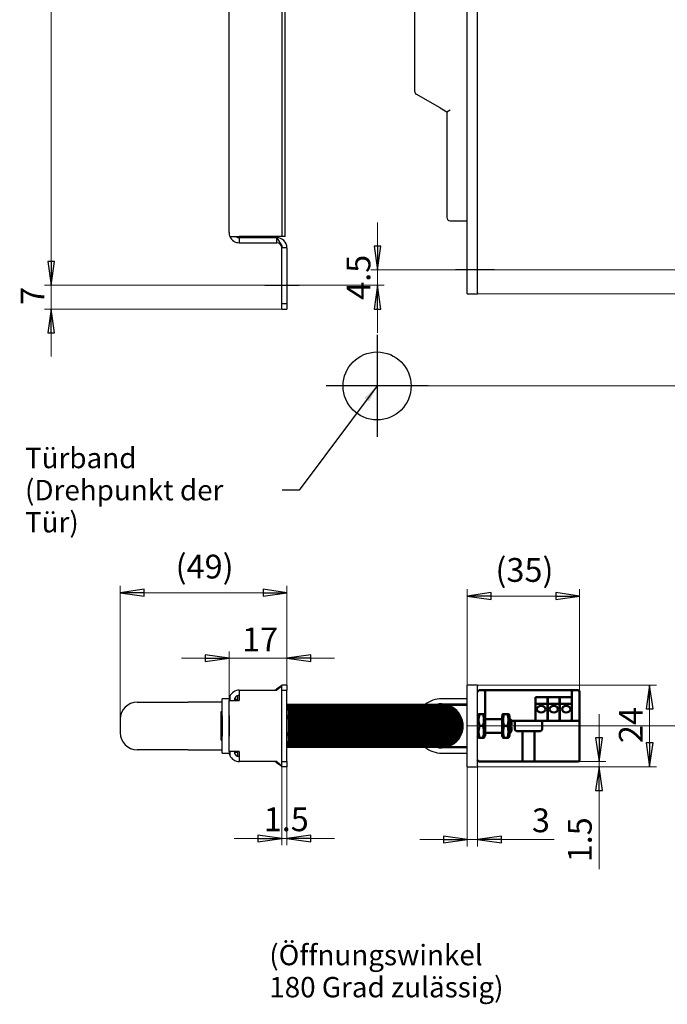
# Model space of a CAD drawing. Units: millimetres. Extents: x 28 to 349, y 74 to 812.
# Drawn here: x 28 to 218, y 74 to 364 of the extents above; entities that cross this region are included whole.
import ezdxf

# ---------------------------------------------------------------- set-up
doc = ezdxf.new("R2010")
doc.units = ezdxf.units.MM
doc.header["$LTSCALE"] = 2
for name, color, linetype, lineweight in [('Bemaßungen(MSL)', 179, 'Continuous', 25), ('Mittellinie(MSL)', 1, 'Continuous', 25), ('Mittelpunktmarkierung(MSL)', 1, 'Continuous', 25), ('Sichtbare Kanten(MSL)', 7, 'Continuous', 50), ('Skizziergeometrie(MSL)', 179, 'Continuous', 25), ('Symbole(MSL)', 179, 'Continuous', 25)]:
    doc.layers.add(name, color=color, linetype=linetype, lineweight=lineweight)
doc.styles.add('NORM-MSL', font='arial.ttf')
doc.styles.add('NORMAL-MSL', font='arial.ttf')
doc.dimstyles.new('NORMAL-MSL', dxfattribs={"dimscale": 2, "dimtxt": 3.5, "dimasz": 3.5, "dimexe": 1, "dimexo": 0, "dimgap": 1, "dimtad": 1, "dimrnd": 1e-08, "dimdsep": 46, "dimtxsty": 'NORMAL-MSL', "dimblk": 'Filled-1', "dimcen": 0.09, "dimdle": 7, "dimclrd": 5, "dimclre": 5, "dimclrt": 7, "dimadec": 1, "dimazin": 2, "dimtfac": 0.5, "dimtmove": 0, "dimatfit": 3, "dimfxl": 1, "dimtolj": 1, "dimlwd": 0, "dimlwe": 0, "dimarcsym": 0})
doc.dimstyles.new('NORMAL-MSL$7', dxfattribs={"dimscale": 2, "dimtxt": 3.5, "dimasz": 2.5, "dimexe": 1, "dimexo": 0, "dimgap": 1, "dimtad": 1, "dimrnd": 1e-08, "dimdsep": 46, "dimtxsty": 'NORMAL-MSL', "dimblk": 'Filled-1', "dimcen": 0.09, "dimdle": 7, "dimclrd": 179, "dimclre": 5, "dimclrt": 7, "dimadec": 1, "dimazin": 2, "dimtfac": 0.5, "dimtmove": 0, "dimatfit": 3, "dimfxl": 1, "dimtolj": 1, "dimlwd": 25, "dimlwe": 0, "dimarcsym": 0})

# ---------------------------------------------------------------- blocks, each defined once
blk = doc.blocks.new('Filled-1')
at = {"color": 0}
for p, q in [((0, 0), (-1, 0.143)), ((-1, 0.143), (-1, -0.143)), ((-1, 0), (0, 0)), ((-1, -0.143), (0, 0))]:
    blk.add_line(p, q, dxfattribs=at)
at = {"color": 0, "flags": 128}
blk.add_lwpolyline([(-1, -0.143), (0, 0), (-1, 0.143), (-1, -0.143)], dxfattribs=at)
at = {"color": 0}
blk.add_solid([(-1, -0.143), (0, 0), (-1, 0.143), (-1, -0.143)], dxfattribs=at)
blk = doc.blocks.new('*D7')
at = {"layer": 'Bemaßungen(MSL)', "color": 5, "linetype": 'Continuous', "lineweight": 0}
for p, q in [((162.48, 603.24), (263.88, 603.24)), ((261.88, 596.24), (261.88, 290.24)), ((162.48, 283.24), (263.88, 283.24))]:
    blk.add_line(p, q, dxfattribs=at)
at = {"layer": 'Defpoints', "color": 0, "linetype": 'Continuous'}
for p in [(162.48, 603.24), (162.48, 283.24), (261.88, 283.24)]:
    blk.add_point(p, dxfattribs=at)
at = {"layer": 'Bemaßungen(MSL)', "color": 5, "linetype": 'Continuous', "lineweight": 0, "xscale": 7, "yscale": 7, "zscale": 7}
for p, rotation in [((261.88, 603.24), 90), ((261.88, 283.24), 270)]:
    blk.add_blockref('Filled-1', p, dxfattribs=dict(at, rotation=rotation))
at = {"layer": 'Bemaßungen(MSL)', "color": 7, "linetype": 'Continuous', "lineweight": 5, "insert": (252.72, 435.52), "char_height": 7, "attachment_point": 1, "rotation": 90, "style": 'NORMAL-MSL'}
blk.add_mtext('\\A1;320', dxfattribs=at)
blk = doc.blocks.new('*D9')
at = {"layer": 'Bemaßungen(MSL)', "color": 5, "linetype": 'Continuous', "lineweight": 0}
for p, q in [((159.48, 167.81), (159.48, 196.31)), ((166.48, 194.31), (185.48, 194.31)), ((192.48, 166.11), (192.48, 196.31))]:
    blk.add_line(p, q, dxfattribs=at)
at = {"layer": 'Defpoints', "color": 0, "linetype": 'Continuous'}
for p in [(192.48, 194.31), (159.48, 167.81), (192.48, 166.11)]:
    blk.add_point(p, dxfattribs=at)
at = {"layer": 'Bemaßungen(MSL)', "color": 5, "linetype": 'Continuous', "lineweight": 0, "xscale": 7, "yscale": 7, "zscale": 7, "rotation": 180}
blk.add_blockref('Filled-1', (159.48, 194.31), dxfattribs=at)
at = {"layer": 'Bemaßungen(MSL)', "color": 5, "linetype": 'Continuous', "lineweight": 0, "xscale": 7, "yscale": 7, "zscale": 7}
blk.add_blockref('Filled-1', (192.48, 194.31), dxfattribs=at)
at = {"layer": 'Bemaßungen(MSL)', "color": 7, "linetype": 'Continuous', "lineweight": 5, "insert": (167.75, 205.49), "char_height": 7, "attachment_point": 1, "style": 'NORMAL-MSL'}
blk.add_mtext('\\A1;(35)', dxfattribs=at)
blk = doc.blocks.new('*D10')
at = {"layer": 'Bemaßungen(MSL)', "color": 5, "linetype": 'Continuous', "lineweight": 0}
for p, q in [((159.48, 144.41), (159.48, 120.68)), ((162.48, 144.41), (162.48, 120.68)), ((152.48, 122.68), (145.48, 122.68)), ((159.48, 122.68), (162.48, 122.68)), ((169.48, 122.68), (185.06, 122.68))]:
    blk.add_line(p, q, dxfattribs=at)
at = {"layer": 'Defpoints', "color": 0, "linetype": 'Continuous'}
for p in [(159.48, 144.41), (162.48, 144.41), (162.48, 122.68)]:
    blk.add_point(p, dxfattribs=at)
at = {"layer": 'Bemaßungen(MSL)', "color": 5, "linetype": 'Continuous', "lineweight": 0, "xscale": 7, "yscale": 7, "zscale": 7}
blk.add_blockref('Filled-1', (159.48, 122.68), dxfattribs=at)
at = {"layer": 'Bemaßungen(MSL)', "color": 5, "linetype": 'Continuous', "lineweight": 0, "xscale": 7, "yscale": 7, "zscale": 7, "rotation": 180}
blk.add_blockref('Filled-1', (162.48, 122.68), dxfattribs=at)
at = {"layer": 'Bemaßungen(MSL)', "color": 7, "linetype": 'Continuous', "lineweight": 5, "insert": (178.48, 131.83), "char_height": 7, "attachment_point": 1, "style": 'NORMAL-MSL'}
blk.add_mtext('\\A1;3', dxfattribs=at)
blk = doc.blocks.new('*D11')
at = {"layer": 'Bemaßungen(MSL)', "color": 5, "linetype": 'Continuous', "lineweight": 0}
for p, q in [((162.48, 168.11), (215.08, 168.11)), ((213.08, 161.11), (213.08, 151.11)), ((162.48, 144.11), (215.08, 144.11))]:
    blk.add_line(p, q, dxfattribs=at)
at = {"layer": 'Defpoints', "color": 0, "linetype": 'Continuous'}
for p in [(162.48, 168.11), (162.48, 144.11), (213.08, 144.11)]:
    blk.add_point(p, dxfattribs=at)
at = {"layer": 'Bemaßungen(MSL)', "color": 5, "linetype": 'Continuous', "lineweight": 0, "xscale": 7, "yscale": 7, "zscale": 7}
for p, rotation in [((213.08, 168.11), 90), ((213.08, 144.11), 270)]:
    blk.add_blockref('Filled-1', p, dxfattribs=dict(at, rotation=rotation))
at = {"layer": 'Bemaßungen(MSL)', "color": 7, "linetype": 'Continuous', "lineweight": 5, "insert": (204.05, 151.05), "char_height": 7, "attachment_point": 1, "rotation": 90, "style": 'NORMAL-MSL'}
blk.add_mtext('\\A1;24', dxfattribs=at)
blk = doc.blocks.new('*D15')
at = {"layer": 'Bemaßungen(MSL)', "color": 5, "linetype": 'Continuous', "lineweight": 0}
for p, q in [((37.12, 292.74), (37.12, 299.74)), ((99.92, 285.74), (35.12, 285.74)), ((37.12, 278.74), (37.12, 285.74)), ((104.92, 278.74), (35.12, 278.74)), ((37.12, 271.74), (37.12, 264.74))]:
    blk.add_line(p, q, dxfattribs=at)
at = {"layer": 'Defpoints', "color": 0, "linetype": 'Continuous'}
for p in [(37.12, 285.74), (99.92, 285.74), (104.92, 278.74)]:
    blk.add_point(p, dxfattribs=at)
at = {"layer": 'Bemaßungen(MSL)', "color": 5, "linetype": 'Continuous', "lineweight": 0, "xscale": 7, "yscale": 7, "zscale": 7}
for p, rotation in [((37.12, 285.74), 270), ((37.12, 278.74), 90)]:
    blk.add_blockref('Filled-1', p, dxfattribs=dict(at, rotation=rotation))
at = {"layer": 'Bemaßungen(MSL)', "color": 7, "linetype": 'Continuous', "lineweight": 5, "insert": (28.12, 279.97), "char_height": 7, "attachment_point": 1, "rotation": 90, "style": 'NORMAL-MSL'}
blk.add_mtext('\\A1;7', dxfattribs=at)
blk = doc.blocks.new('*D16')
at = {"layer": 'Bemaßungen(MSL)', "color": 5, "linetype": 'Continuous', "lineweight": 0}
for p, q in [((99.92, 790.74), (35.12, 790.74)), ((37.12, 292.74), (37.12, 783.74)), ((99.92, 285.74), (35.12, 285.74))]:
    blk.add_line(p, q, dxfattribs=at)
at = {"layer": 'Defpoints', "color": 0, "linetype": 'Continuous'}
for p in [(37.12, 790.74), (99.92, 790.74), (99.92, 285.74)]:
    blk.add_point(p, dxfattribs=at)
at = {"layer": 'Bemaßungen(MSL)', "color": 5, "linetype": 'Continuous', "lineweight": 0, "xscale": 7, "yscale": 7, "zscale": 7}
for p, rotation in [((37.12, 790.74), 90), ((37.12, 285.74), 270)]:
    blk.add_blockref('Filled-1', p, dxfattribs=dict(at, rotation=rotation))
at = {"layer": 'Bemaßungen(MSL)', "color": 7, "linetype": 'Continuous', "lineweight": 5, "insert": (27.97, 530.48), "char_height": 7, "attachment_point": 1, "rotation": 90, "style": 'NORMAL-MSL'}
blk.add_mtext('\\A1;505', dxfattribs=at)
blk = doc.blocks.new('*D17')
at = {"layer": 'Bemaßungen(MSL)', "color": 5, "linetype": 'Continuous', "lineweight": 0}
for p, q in [((57.42, 158.11), (57.42, 197.3)), ((106.42, 166.61), (106.42, 197.3)), ((99.42, 195.3), (64.42, 195.3))]:
    blk.add_line(p, q, dxfattribs=at)
at = {"layer": 'Defpoints', "color": 0, "linetype": 'Continuous'}
for p in [(57.42, 195.3), (106.42, 166.61), (57.42, 158.11)]:
    blk.add_point(p, dxfattribs=at)
at = {"layer": 'Bemaßungen(MSL)', "color": 5, "linetype": 'Continuous', "lineweight": 0, "xscale": 7, "yscale": 7, "zscale": 7, "rotation": 180}
blk.add_blockref('Filled-1', (57.42, 195.3), dxfattribs=at)
at = {"layer": 'Bemaßungen(MSL)', "color": 5, "linetype": 'Continuous', "lineweight": 0, "xscale": 7, "yscale": 7, "zscale": 7}
blk.add_blockref('Filled-1', (106.42, 195.3), dxfattribs=at)
at = {"layer": 'Bemaßungen(MSL)', "color": 7, "linetype": 'Continuous', "lineweight": 5, "insert": (73.69, 206.48), "char_height": 7, "attachment_point": 1, "style": 'NORMAL-MSL'}
blk.add_mtext('\\A1;(49)', dxfattribs=at)
blk = doc.blocks.new('*D18')
at = {"layer": 'Bemaßungen(MSL)', "color": 5, "linetype": 'Continuous', "lineweight": 0}
for p, q in [((89.42, 163.61), (89.42, 178.01)), ((106.42, 166.61), (106.42, 178.01)), ((82.42, 176.01), (75.42, 176.01)), ((89.42, 176.01), (106.42, 176.01)), ((113.42, 176.01), (120.42, 176.01))]:
    blk.add_line(p, q, dxfattribs=at)
at = {"layer": 'Defpoints', "color": 0, "linetype": 'Continuous'}
for p in [(106.42, 176.01), (106.42, 166.61), (89.42, 163.61)]:
    blk.add_point(p, dxfattribs=at)
at = {"layer": 'Bemaßungen(MSL)', "color": 5, "linetype": 'Continuous', "lineweight": 0, "xscale": 7, "yscale": 7, "zscale": 7}
blk.add_blockref('Filled-1', (89.42, 176.01), dxfattribs=at)
at = {"layer": 'Bemaßungen(MSL)', "color": 5, "linetype": 'Continuous', "lineweight": 0, "xscale": 7, "yscale": 7, "zscale": 7, "rotation": 180}
blk.add_blockref('Filled-1', (106.42, 176.01), dxfattribs=at)
at = {"layer": 'Bemaßungen(MSL)', "color": 7, "linetype": 'Continuous', "lineweight": 5, "insert": (93.23, 185.04), "char_height": 7, "attachment_point": 1, "style": 'NORMAL-MSL'}
blk.add_mtext('\\A1;17', dxfattribs=at)
blk = doc.blocks.new('*D19')
at = {"layer": 'Bemaßungen(MSL)', "color": 5, "linetype": 'Continuous', "lineweight": 0}
for p, q in [((104.92, 145.61), (104.92, 120.99)), ((106.42, 145.61), (106.42, 120.99)), ((97.92, 122.99), (90.92, 122.99)), ((104.92, 122.99), (106.42, 122.99)), ((113.42, 122.99), (120.42, 122.99))]:
    blk.add_line(p, q, dxfattribs=at)
at = {"layer": 'Defpoints', "color": 0, "linetype": 'Continuous'}
for p in [(104.92, 145.61), (106.42, 145.61), (106.42, 122.99)]:
    blk.add_point(p, dxfattribs=at)
at = {"layer": 'Bemaßungen(MSL)', "color": 5, "linetype": 'Continuous', "lineweight": 0, "xscale": 7, "yscale": 7, "zscale": 7}
blk.add_blockref('Filled-1', (104.92, 122.99), dxfattribs=at)
at = {"layer": 'Bemaßungen(MSL)', "color": 5, "linetype": 'Continuous', "lineweight": 0, "xscale": 7, "yscale": 7, "zscale": 7, "rotation": 180}
blk.add_blockref('Filled-1', (106.42, 122.99), dxfattribs=at)
at = {"layer": 'Bemaßungen(MSL)', "color": 7, "linetype": 'Continuous', "lineweight": 5, "insert": (99.6, 132.14), "char_height": 7, "attachment_point": 1, "style": 'NORMAL-MSL'}
blk.add_mtext('\\A1;1.5', dxfattribs=at)
blk = doc.blocks.new('*D20')
at = {"layer": 'Bemaßungen(MSL)', "color": 5, "linetype": 'Continuous', "lineweight": 0}
for p, q in [((132.95, 256.11), (248.68, 256.11)), ((246.68, 163.11), (246.68, 249.11)), ((159.48, 156.11), (248.68, 156.11))]:
    blk.add_line(p, q, dxfattribs=at)
at = {"layer": 'Defpoints', "color": 0, "linetype": 'Continuous'}
for p in [(132.95, 256.11), (246.68, 256.11), (159.48, 156.11)]:
    blk.add_point(p, dxfattribs=at)
at = {"layer": 'Bemaßungen(MSL)', "color": 5, "linetype": 'Continuous', "lineweight": 0, "xscale": 7, "yscale": 7, "zscale": 7}
for p, rotation in [((246.68, 256.11), 90), ((246.68, 156.11), 270)]:
    blk.add_blockref('Filled-1', p, dxfattribs=dict(at, rotation=rotation))
at = {"layer": 'Bemaßungen(MSL)', "color": 7, "linetype": 'Continuous', "lineweight": 5, "insert": (225.33, 206.11), "char_height": 7, "attachment_point": 2, "rotation": 90, "style": 'NORMAL-MSL'}
blk.add_mtext('\\A1;max. 100\\fArial|b0|i0;\\H5.9857;mm\\PAbstand zum Drehpunkt', dxfattribs=at)
blk = doc.blocks.new('*D22')
at = {"layer": 'Bemaßungen(MSL)', "color": 5, "linetype": 'Continuous', "lineweight": 0}
for p, q in [((133.07, 297.24), (133.07, 304.24)), ((155.98, 290.24), (131.07, 290.24)), ((133.07, 285.74), (133.07, 290.24)), ((110.07, 285.74), (135.07, 285.74)), ((133.07, 278.74), (133.07, 271.74))]:
    blk.add_line(p, q, dxfattribs=at)
at = {"layer": 'Defpoints', "color": 0, "linetype": 'Continuous'}
for p in [(133.07, 290.24), (155.98, 290.24), (110.07, 285.74)]:
    blk.add_point(p, dxfattribs=at)
at = {"layer": 'Bemaßungen(MSL)', "color": 5, "linetype": 'Continuous', "lineweight": 0, "xscale": 7, "yscale": 7, "zscale": 7}
for p, rotation in [((133.07, 290.24), 270), ((133.07, 285.74), 90)]:
    blk.add_blockref('Filled-1', p, dxfattribs=dict(at, rotation=rotation))
at = {"layer": 'Bemaßungen(MSL)', "color": 7, "linetype": 'Continuous', "lineweight": 5, "insert": (123.96, 281.45), "char_height": 7, "attachment_point": 1, "rotation": 90, "style": 'NORMAL-MSL'}
blk.add_mtext('\\A1;4.5', dxfattribs=at)
blk = doc.blocks.new('*D26')
at = {"layer": 'Bemaßungen(MSL)', "color": 5, "linetype": 'Continuous', "lineweight": 0}
for p, q in [((167.48, 596.24), (244.48, 596.24)), ((242.48, 589.24), (242.48, 297.24)), ((167.48, 290.24), (244.48, 290.24))]:
    blk.add_line(p, q, dxfattribs=at)
at = {"layer": 'Defpoints', "color": 0, "linetype": 'Continuous'}
for p in [(167.48, 596.24), (167.48, 290.24), (242.48, 290.24)]:
    blk.add_point(p, dxfattribs=at)
at = {"layer": 'Bemaßungen(MSL)', "color": 5, "linetype": 'Continuous', "lineweight": 0, "xscale": 7, "yscale": 7, "zscale": 7}
for p, rotation in [((242.48, 596.24), 90), ((242.48, 290.24), 270)]:
    blk.add_blockref('Filled-1', p, dxfattribs=dict(at, rotation=rotation))
at = {"layer": 'Bemaßungen(MSL)', "color": 7, "linetype": 'Continuous', "lineweight": 5, "insert": (233.32, 435.51), "char_height": 7, "attachment_point": 1, "rotation": 90, "style": 'NORMAL-MSL'}
blk.add_mtext('\\A1;306', dxfattribs=at)
blk = doc.blocks.new('*D27')
at = {"layer": 'Bemaßungen(MSL)', "color": 5, "linetype": 'Continuous', "lineweight": 0}
for p, q in [((242.48, 297.24), (242.48, 304.24)), ((167.48, 290.24), (244.48, 290.24)), ((242.48, 283.24), (242.48, 290.24)), ((162.48, 283.24), (244.48, 283.24)), ((242.48, 276.24), (242.48, 269.24))]:
    blk.add_line(p, q, dxfattribs=at)
at = {"layer": 'Defpoints', "color": 0, "linetype": 'Continuous'}
for p in [(167.48, 290.24), (242.48, 290.24), (162.48, 283.24)]:
    blk.add_point(p, dxfattribs=at)
at = {"layer": 'Bemaßungen(MSL)', "color": 5, "linetype": 'Continuous', "lineweight": 0, "xscale": 7, "yscale": 7, "zscale": 7}
for p, rotation in [((242.48, 290.24), 270), ((242.48, 283.24), 90)]:
    blk.add_blockref('Filled-1', p, dxfattribs=dict(at, rotation=rotation))
at = {"layer": 'Bemaßungen(MSL)', "color": 7, "linetype": 'Continuous', "lineweight": 5, "insert": (233.48, 284.47), "char_height": 7, "attachment_point": 1, "rotation": 90, "style": 'NORMAL-MSL'}
blk.add_mtext('\\A1;7', dxfattribs=at)
blk = doc.blocks.new('*D28')
at = {"layer": 'Bemaßungen(MSL)', "color": 5, "linetype": 'Continuous', "lineweight": 0}
for p, q in [((198.21, 152.61), (198.21, 159.61)), ((175.23, 145.61), (200.21, 145.61)), ((198.21, 145.61), (198.21, 144.11)), ((162.48, 144.11), (200.21, 144.11)), ((198.21, 137.11), (198.21, 113.97))]:
    blk.add_line(p, q, dxfattribs=at)
at = {"layer": 'Defpoints', "color": 0, "linetype": 'Continuous'}
for p in [(175.23, 145.61), (198.21, 145.61), (162.48, 144.11)]:
    blk.add_point(p, dxfattribs=at)
at = {"layer": 'Bemaßungen(MSL)', "color": 5, "linetype": 'Continuous', "lineweight": 0, "xscale": 7, "yscale": 7, "zscale": 7}
for p, rotation in [((198.21, 145.61), 270), ((198.21, 144.11), 90)]:
    blk.add_blockref('Filled-1', p, dxfattribs=dict(at, rotation=rotation))
at = {"layer": 'Bemaßungen(MSL)', "color": 7, "linetype": 'Continuous', "lineweight": 5, "insert": (189.06, 115.97), "char_height": 7, "attachment_point": 1, "rotation": 90, "style": 'NORMAL-MSL'}
blk.add_mtext('\\A1;1.5', dxfattribs=at)

msp = doc.modelspace()

# ---------------------------------------------------------------- linework, layer by layer
at = {"layer": 'Mittellinie(MSL)', "linetype": 'Continuous'}
for p, q in [((167.4767, 290.2353), (155.9767, 290.2353)), ((99.9154, 285.7353), (110.0654, 285.7353))]:
    msp.add_line(p, q, dxfattribs=at)
at = {"layer": 'Mittelpunktmarkierung(MSL)', "linetype": 'Continuous'}
for p, q in [((132.946, 271.109), (132.946, 241.109)), ((147.946, 256.109), (117.946, 256.109))]:
    msp.add_line(p, q, dxfattribs=at)
at = {"layer": 'Sichtbare Kanten(MSL)', "lineweight": 25}
for p, q in [((105.0125, 300.0353), (105.0125, 776.4353)), ((105.8728, 300.0353), (105.8728, 776.4353)), ((89.4154, 301.2353), (89.4154, 668.6173)), ((159.4767, 283.5353), (159.4767, 602.9353)), ((162.4767, 283.5353), (162.4767, 602.9353)), ((143.9767, 373.7353), (143.9767, 342.7975)), ((151.4767, 337.89), (144.4767, 341.9315)), ((151.4767, 337.89), (153.4767, 336.7353)), ((153.4767, 336.7353), (154.4767, 337.3127)), ((153.4767, 336.7353), (153.4767, 305.7353)), ((154.4767, 304.7353), (159.4767, 304.7353)), ((89.6658, 300.0353), (92.4154, 300.0353)), ((102.4695, 300.0353), (92.4154, 300.0353)), ((92.4154, 299.7353), (92.4154, 298.2353)), ((103.4154, 299.7353), (92.4154, 299.7353)), ((103.3298, 300.0353), (102.4695, 300.0353)), ((105.0125, 300.0353), (103.3298, 300.0353)), ((103.4154, 299.7353), (104.9154, 297.3353)), ((103.4154, 298.2353), (103.4154, 299.7353)), ((105.8728, 300.0353), (105.0125, 300.0353)), ((92.4154, 298.2353), (103.4154, 298.2353)), ((104.9154, 297.3353), (104.9154, 296.7353)), ((106.4154, 296.7353), (104.9154, 296.7353)), ((104.9154, 280.2353), (104.9154, 296.7353)), ((106.4154, 296.7353), (106.4154, 280.2353)), ((159.4767, 283.2353), (159.4767, 283.5353)), ((159.4767, 283.2353), (162.4767, 283.2353)), ((162.4767, 283.5353), (162.4767, 283.2353)), ((106.4154, 280.2353), (104.9154, 280.2353)), ((104.9154, 278.7353), (104.9154, 280.2353)), ((104.9154, 278.7353), (106.4154, 278.7353)), ((106.4154, 280.2353), (106.4154, 278.7353)), ((106.4154, 168.109), (104.9154, 168.109)), ((104.9154, 166.609), (104.9154, 168.109)), ((106.4154, 168.109), (106.4154, 166.609)), ((162.4767, 168.109), (159.4767, 168.109)), ((159.4767, 167.809), (159.4767, 168.109)), ((162.4767, 168.109), (162.4767, 167.809)), ((92.4154, 166.609), (92.4154, 163.609)), ((92.4154, 166.609), (103.4154, 166.609)), ((104.9154, 167.9904), (103.3298, 166.8802)), ((104.9154, 167.809), (103.4154, 166.609)), ((104.9154, 166.609), (106.4154, 166.609)), ((104.9154, 145.609), (104.9154, 166.609)), ((106.4154, 145.609), (106.4154, 166.609)), ((159.4767, 144.409), (159.4767, 167.809)), ((162.4767, 144.409), (162.4767, 167.809)), ((62.4154, 163.109), (77.4154, 163.109)), ((87.4154, 163.109), (77.4154, 163.109)), ((87.4154, 159.109), (87.4154, 164.109)), ((89.4154, 164.109), (87.4154, 164.109)), ((89.4154, 164.109), (89.4154, 163.609)), ((89.4154, 148.609), (89.4154, 163.609)), ((89.6658, 164.809), (89.6658, 163.609)), ((89.6658, 163.609), (92.4154, 163.609)), ((91.9154, 163.859), (90.9363, 163.859)), ((91.9154, 165.0232), (91.9154, 163.609)), ((159.4767, 164.109), (151.9767, 164.109)), ((151.9767, 162.609), (159.4767, 162.609)), ((159.4767, 162.259), (153.3433, 162.259)), ((153.3875, 162.249), (159.4767, 162.249)), ((87.1154, 151.909), (87.1154, 160.309)), ((87.1154, 160.309), (87.4007, 160.309)), ((87.4007, 151.909), (87.4007, 160.309)), ((87.4154, 160.2942), (87.4007, 160.309)), ((106.9154, 159.609), (106.9154, 157.009)), ((57.4154, 158.109), (57.4154, 154.109)), ((87.4154, 159.109), (87.4154, 153.109)), ((89.4154, 159.109), (89.4154, 153.109)), ((106.9154, 155.209), (106.9154, 157.009)), ((106.9154, 155.209), (106.9154, 152.609)), ((87.1154, 151.909), (87.4007, 151.909)), ((87.4154, 151.9237), (87.4007, 151.909)), ((87.4154, 148.109), (87.4154, 153.109)), ((77.4154, 149.109), (62.4154, 149.109)), ((77.4154, 149.109), (87.4154, 149.109)), ((87.4154, 148.109), (89.4154, 148.109)), ((89.4154, 148.609), (89.4154, 148.109)), ((92.4154, 148.609), (89.6658, 148.609)), ((89.6658, 148.609), (89.6658, 147.409)), ((90.9363, 148.359), (91.9154, 148.359)), ((91.9154, 148.609), (91.9154, 147.1947)), ((92.4154, 148.609), (92.4154, 145.609)), ((159.4767, 149.609), (151.9767, 149.609)), ((151.9767, 148.109), (159.4767, 148.109)), ((153.3433, 149.959), (159.4767, 149.959)), ((159.4767, 149.969), (153.3875, 149.969)), ((103.4154, 145.609), (92.4154, 145.609)), ((103.3298, 145.3377), (104.9154, 144.2275)), ((103.4154, 145.609), (104.9154, 144.409)), ((104.9154, 145.609), (106.4154, 145.609)), ((104.9154, 144.109), (104.9154, 145.609)), ((106.4154, 145.609), (106.4154, 144.109)), ((106.4154, 144.109), (104.9154, 144.109)), ((159.4767, 144.109), (159.4767, 144.409)), ((159.4767, 144.109), (162.4767, 144.109)), ((162.4767, 144.409), (162.4767, 144.109))]:
    msp.add_line(p, q, dxfattribs=at)
at = {"layer": 'Sichtbare Kanten(MSL)'}
for p, q in [((164.2267, 166.609), (162.9767, 166.609)), ((190.7267, 166.609), (164.2267, 166.609)), ((164.7267, 158.109), (164.7267, 166.109)), ((190.2267, 166.109), (190.2267, 158.109)), ((191.9767, 166.609), (190.7267, 166.609)), ((192.4767, 157.6617), (192.4767, 166.109)), ((183.0267, 164.609), (179.5267, 164.609)), ((179.5267, 162.6143), (179.5267, 164.609)), ((183.0267, 162.6143), (179.5267, 162.6143)), ((179.5267, 157.609), (179.5267, 162.6143)), ((183.0267, 162.6143), (183.0267, 164.609)), ((183.0267, 157.609), (183.0267, 162.6143)), ((186.6267, 164.609), (183.1267, 164.609)), ((183.1267, 162.6143), (183.1267, 164.609)), ((186.6267, 162.6143), (183.1267, 162.6143)), ((183.1267, 157.609), (183.1267, 162.6143)), ((186.6267, 162.6143), (186.6267, 164.609)), ((186.6267, 157.609), (186.6267, 162.6143)), ((190.2267, 164.609), (186.7267, 164.609)), ((186.7267, 162.6143), (186.7267, 164.609)), ((190.2267, 162.6143), (186.7267, 162.6143)), ((186.7267, 157.609), (186.7267, 162.6143)), ((162.4767, 159.059), (162.7943, 159.609)), ((164.0466, 159.609), (163.1069, 159.609)), ((164.6767, 159.059), (164.3592, 159.609)), ((169.6767, 159.059), (169.9943, 159.609)), ((170.3069, 159.609), (171.2466, 159.609)), ((171.8767, 159.059), (171.5592, 159.609)), ((164.6767, 153.159), (164.6767, 159.059)), ((164.6767, 158.109), (169.6767, 158.109)), ((169.6767, 159.059), (169.6767, 153.159)), ((171.8767, 153.159), (171.8767, 159.059)), ((171.8767, 158.109), (172.0473, 158.109)), ((172.0473, 156.409), (172.0473, 158.109)), ((172.4767, 157.6795), (172.0473, 158.109)), ((172.4767, 157.6795), (172.4767, 156.409)), ((172.9767, 157.609), (172.4767, 157.609)), ((181.9767, 157.609), (172.9767, 157.609)), ((173.4767, 155.109), (173.4767, 157.109)), ((181.4767, 157.109), (181.4767, 155.109)), ((190.4767, 157.609), (181.9767, 157.609)), ((190.4767, 157.609), (191.9767, 157.609)), ((192.4767, 157.109), (192.4767, 157.6617)), ((192.4767, 146.109), (192.4767, 157.109)), ((164.0466, 156.109), (163.1069, 156.109)), ((164.6767, 154.109), (169.6767, 154.109)), ((170.3069, 156.109), (171.2466, 156.109)), ((171.8767, 156.409), (172.0473, 156.409)), ((172.0473, 155.809), (171.8767, 155.809)), ((171.8767, 154.109), (172.0473, 154.109)), ((172.0473, 154.109), (172.0473, 155.809)), ((172.4767, 154.5384), (172.0473, 154.109)), ((172.4767, 155.809), (172.4767, 154.5384)), ((175.2267, 154.609), (173.9767, 154.609)), ((179.7267, 154.609), (175.2267, 154.609)), ((175.7267, 146.109), (175.7267, 154.109)), ((179.2267, 154.109), (179.2267, 146.109)), ((180.9767, 154.609), (179.7267, 154.609)), ((162.4767, 153.159), (162.7943, 152.609)), ((164.0466, 152.609), (163.1069, 152.609)), ((164.6767, 153.159), (164.3592, 152.609)), ((169.6767, 153.159), (169.9943, 152.609)), ((170.3069, 152.609), (171.2466, 152.609)), ((171.8767, 153.159), (171.5592, 152.609)), ((164.4767, 145.609), (162.9767, 145.609)), ((164.4767, 145.609), (175.2267, 145.609)), ((175.2267, 145.609), (179.7267, 145.609)), ((179.7267, 145.609), (190.4767, 145.609)), ((191.9767, 145.609), (190.4767, 145.609))]:
    msp.add_line(p, q, dxfattribs=at)
at = {"layer": 'Sichtbare Kanten(MSL)', "lineweight": 25}
for centre, radius, start, end in [((144.9767, 342.7975), 1, 180, 240), ((154.4767, 305.7353), 1, 180, 270), ((92.4154, 301.2353), 3, 180, 203.578178), ((92.4154, 301.2353), 3, 203.578178, 270), ((92.4154, 301.2353), 1.5, 233.130102, 270), ((103.4154, 296.7353), 3, 0, 90), ((103.4154, 296.7353), 1.5, 0, 90), ((92.4154, 163.609), 3, 90, 156.421822), ((92.4154, 163.609), 1.5, 90, 180), ((102.4695, 168.109), 1.5, 270, 305), ((62.4154, 158.109), 5, 90, 180), ((92.4154, 163.609), 3, 156.421822, 180), ((106.5504, 156.109), 6.3, 268.772133, 91.227867), ((106.2725, 156.109), 6.3, 271.299146, 88.700854), ((105.9947, 156.109), 6.3, 273.828692, 86.171308), ((105.7169, 156.109), 6.3, 276.36574, 83.63426), ((105.439, 156.109), 6.3, 278.915393, 81.084607), ((105.1612, 156.109), 6.3, 281.482986, 78.517014), ((104.8833, 156.109), 6.3, 284.074188, 75.925812), ((106.8282, 156.109), 6.3, 268.736493, 91.263507), ((107.106, 156.109), 6.3, 268.736493, 91.263507), ((107.3839, 156.109), 6.3, 268.736493, 91.263507), ((107.6617, 156.109), 6.3, 268.736493, 91.263507), ((107.9395, 156.109), 6.3, 268.736493, 91.263507), ((108.2174, 156.109), 6.3, 268.736493, 91.263507), ((108.4952, 156.109), 6.3, 268.736493, 91.263507), ((108.7731, 156.109), 6.3, 268.736493, 91.263507), ((109.0509, 156.109), 6.3, 268.736493, 91.263507), ((109.3287, 156.109), 6.3, 268.736493, 91.263507), ((109.6066, 156.109), 6.3, 268.736493, 91.263507), ((109.8844, 156.109), 6.3, 268.736493, 91.263507), ((110.1622, 156.109), 6.3, 268.736493, 91.263507), ((110.4401, 156.109), 6.3, 268.736493, 91.263507), ((110.7179, 156.109), 6.3, 268.736493, 91.263507), ((110.9958, 156.109), 6.3, 268.736493, 91.263507), ((111.2736, 156.109), 6.3, 268.736493, 91.263507), ((111.5514, 156.109), 6.3, 268.736493, 91.263507), ((111.8293, 156.109), 6.3, 268.736493, 91.263507), ((112.1071, 156.109), 6.3, 268.736493, 91.263507), ((112.3849, 156.109), 6.3, 268.736493, 91.263507), ((112.6628, 156.109), 6.3, 268.736493, 91.263507), ((112.9406, 156.109), 6.3, 268.736493, 91.263507), ((113.2185, 156.109), 6.3, 268.736493, 91.263507), ((113.4963, 156.109), 6.3, 268.736493, 91.263507), ((113.7741, 156.109), 6.3, 268.736493, 91.263507), ((114.052, 156.109), 6.3, 268.736493, 91.263507), ((114.3298, 156.109), 6.3, 268.736493, 91.263507), ((114.6076, 156.109), 6.3, 268.736493, 91.263507), ((114.8855, 156.109), 6.3, 268.736493, 91.263507), ((115.1633, 156.109), 6.3, 268.736493, 91.263507), ((115.4411, 156.109), 6.3, 268.736493, 91.263507), ((115.719, 156.109), 6.3, 268.736493, 91.263507), ((115.9968, 156.109), 6.3, 268.736493, 91.263507), ((116.2747, 156.109), 6.3, 268.736493, 91.263507), ((116.5525, 156.109), 6.3, 268.736493, 91.263507), ((116.8303, 156.109), 6.3, 268.736493, 91.263507), ((117.1082, 156.109), 6.3, 268.736493, 91.263507), ((117.386, 156.109), 6.3, 268.736493, 91.263507), ((117.6638, 156.109), 6.3, 268.736493, 91.263507), ((117.9417, 156.109), 6.3, 268.736493, 91.263507), ((118.2195, 156.109), 6.3, 268.736493, 91.263507), ((118.4974, 156.109), 6.3, 268.736493, 91.263507), ((118.7752, 156.109), 6.3, 268.736493, 91.263507), ((119.053, 156.109), 6.3, 268.736493, 91.263507), ((119.3309, 156.109), 6.3, 268.736493, 91.263507), ((119.6087, 156.109), 6.3, 268.736493, 91.263507), ((119.8865, 156.109), 6.3, 268.736493, 91.263507), ((120.1644, 156.109), 6.3, 268.736493, 91.263507), ((120.4422, 156.109), 6.3, 268.736493, 91.263507), ((120.7201, 156.109), 6.3, 268.736493, 91.263507), ((120.9979, 156.109), 6.3, 268.736493, 91.263507), ((121.2757, 156.109), 6.3, 268.736493, 91.263507), ((121.5536, 156.109), 6.3, 268.736493, 91.263507), ((121.8314, 156.109), 6.3, 268.736493, 91.263507), ((122.1092, 156.109), 6.3, 268.736493, 91.263507), ((122.3871, 156.109), 6.3, 268.736493, 91.263507), ((122.6649, 156.109), 6.3, 268.736493, 91.263507), ((122.9428, 156.109), 6.3, 268.736493, 91.263507), ((123.2206, 156.109), 6.3, 268.736493, 91.263507), ((123.4984, 156.109), 6.3, 268.736493, 91.263507), ((123.7763, 156.109), 6.3, 268.736493, 91.263507), ((124.0541, 156.109), 6.3, 268.736493, 91.263507), ((124.3319, 156.109), 6.3, 268.736493, 91.263507), ((124.6098, 156.109), 6.3, 268.736493, 91.263507), ((124.8876, 156.109), 6.3, 268.736493, 91.263507), ((125.1654, 156.109), 6.3, 268.736493, 91.263507), ((125.4433, 156.109), 6.3, 268.736493, 91.263507), ((125.7211, 156.109), 6.3, 268.736493, 91.263507), ((125.999, 156.109), 6.3, 268.736493, 91.263507), ((126.2768, 156.109), 6.3, 268.736493, 91.263507), ((126.5546, 156.109), 6.3, 268.736493, 91.263507), ((126.8325, 156.109), 6.3, 268.736493, 91.263507), ((127.1103, 156.109), 6.3, 268.736493, 91.263507), ((127.3881, 156.109), 6.3, 268.736493, 91.263507), ((127.666, 156.109), 6.3, 268.736493, 91.263507), ((127.9438, 156.109), 6.3, 268.736493, 91.263507), ((128.2217, 156.109), 6.3, 268.736493, 91.263507), ((128.4995, 156.109), 6.3, 268.736493, 91.263507), ((128.7773, 156.109), 6.3, 268.736493, 91.263507), ((129.0552, 156.109), 6.3, 268.736493, 91.263507), ((129.333, 156.109), 6.3, 268.736493, 91.263507), ((129.6108, 156.109), 6.3, 268.736493, 91.263507), ((129.8887, 156.109), 6.3, 268.736493, 91.263507), ((130.1665, 156.109), 6.3, 268.736493, 91.263507), ((130.4444, 156.109), 6.3, 268.736493, 91.263507), ((130.7222, 156.109), 6.3, 268.736493, 91.263507), ((131, 156.109), 6.3, 268.736493, 91.263507), ((131.2779, 156.109), 6.3, 268.736493, 91.263507), ((131.5557, 156.109), 6.3, 268.736493, 91.263507), ((131.8335, 156.109), 6.3, 268.736493, 91.263507), ((132.1114, 156.109), 6.3, 268.736493, 91.263507), ((132.3892, 156.109), 6.3, 268.736493, 91.263507), ((132.667, 156.109), 6.3, 268.736493, 91.263507), ((132.9449, 156.109), 6.3, 268.736493, 91.263507), ((133.2227, 156.109), 6.3, 268.736493, 91.263507), ((133.5006, 156.109), 6.3, 268.736493, 91.263507), ((133.7784, 156.109), 6.3, 268.736493, 91.263507), ((134.0562, 156.109), 6.3, 268.736493, 91.263507), ((134.3341, 156.109), 6.3, 268.736493, 91.263507), ((134.6119, 156.109), 6.3, 268.736493, 91.263507), ((134.8897, 156.109), 6.3, 268.736493, 91.263507), ((135.1676, 156.109), 6.3, 268.736493, 91.263507), ((135.4454, 156.109), 6.3, 268.736493, 91.263507), ((135.7233, 156.109), 6.3, 268.736493, 91.263507), ((136.0011, 156.109), 6.3, 268.736493, 91.263507), ((136.2789, 156.109), 6.3, 268.736493, 91.263507), ((136.5568, 156.109), 6.3, 268.736493, 91.263507), ((136.8346, 156.109), 6.3, 268.736493, 91.263507), ((137.1124, 156.109), 6.3, 268.736493, 91.263507), ((137.3903, 156.109), 6.3, 268.736493, 91.263507), ((137.6681, 156.109), 6.3, 268.736493, 91.263507), ((137.946, 156.109), 6.3, 268.736493, 91.263507), ((138.2238, 156.109), 6.3, 268.736493, 91.263507), ((138.5016, 156.109), 6.3, 268.736493, 91.263507), ((138.7795, 156.109), 6.3, 268.736493, 91.263507), ((139.0573, 156.109), 6.3, 268.736493, 91.263507), ((139.3351, 156.109), 6.3, 268.736493, 91.263507), ((139.613, 156.109), 6.3, 268.736493, 91.263507), ((139.8908, 156.109), 6.3, 268.736493, 91.263507), ((140.1686, 156.109), 6.3, 268.736493, 91.263507), ((140.4465, 156.109), 6.3, 268.736493, 91.263507), ((140.7243, 156.109), 6.3, 268.736493, 91.263507), ((141.0022, 156.109), 6.3, 268.736493, 91.263507), ((141.28, 156.109), 6.3, 268.736493, 91.263507), ((141.5578, 156.109), 6.3, 268.736493, 91.263507), ((141.8357, 156.109), 6.3, 268.736493, 91.263507), ((142.1135, 156.109), 6.3, 268.736493, 91.263507), ((142.3913, 156.109), 6.3, 268.736493, 91.263507), ((142.6692, 156.109), 6.3, 268.736493, 91.263507), ((142.947, 156.109), 6.3, 268.736493, 91.263507), ((143.2249, 156.109), 6.3, 268.736493, 91.263507), ((143.5027, 156.109), 6.3, 268.736493, 91.263507), ((143.7805, 156.109), 6.3, 268.736493, 91.263507), ((144.0584, 156.109), 6.3, 268.736493, 91.263507), ((144.3362, 156.109), 6.3, 268.736493, 91.263507), ((144.614, 156.109), 6.3, 268.736493, 91.263507), ((144.8919, 156.109), 6.3, 268.736493, 91.263507), ((145.1697, 156.109), 6.3, 268.736493, 91.263507), ((145.4476, 156.109), 6.3, 268.736493, 91.263507), ((145.7254, 156.109), 6.3, 268.736493, 91.263507), ((146.0032, 156.109), 6.3, 268.736493, 91.263507), ((146.2811, 156.109), 6.3, 268.736493, 91.263507), ((146.5589, 156.109), 6.3, 268.736493, 91.263507), ((146.8367, 156.109), 6.3, 268.736493, 91.263507), ((147.1146, 156.109), 6.3, 268.736493, 91.263507), ((151.9767, 156.109), 8, 90, 128.051879), ((147.3924, 156.109), 6.3, 268.736493, 91.263507), ((147.6703, 156.109), 6.3, 268.736493, 91.263507), ((147.9481, 156.109), 6.3, 268.736493, 91.263507), ((148.2259, 156.109), 6.3, 268.736493, 91.263507), ((148.5038, 156.109), 6.3, 268.736493, 91.263507), ((148.7816, 156.109), 6.3, 268.736493, 91.263507), ((149.0594, 156.109), 6.3, 268.736493, 91.263507), ((149.3373, 156.109), 6.3, 268.736493, 91.263507), ((149.6151, 156.109), 6.3, 268.736493, 91.263507), ((149.8929, 156.109), 6.3, 268.736493, 91.263507), ((150.1708, 156.109), 6.3, 268.736493, 91.263507), ((150.4486, 156.109), 6.3, 268.736493, 91.263507), ((151.9767, 156.109), 6.5, 90, 104.265415), ((150.7265, 156.109), 6.3, 268.736493, 91.263507), ((151.0043, 156.109), 6.3, 268.736493, 91.263507), ((151.2821, 156.109), 6.3, 268.736493, 91.263507), ((151.56, 156.109), 6.3, 268.736493, 91.263507), ((151.8378, 156.109), 6.3, 268.736493, 91.263507), ((151.9767, 156.109), 6.3, 269.368285, 90.631715), ((104.6055, 156.109), 6.3, 286.695135, 73.304865), ((104.3277, 156.109), 6.3, 289.352576, 70.647424), ((100.9154, 159.609), 6, 0, 23.556464), ((99.9154, 157.009), 7, 0, 21.786789), ((104.0498, 156.109), 6.3, 292.354317, 67.645683), ((103.772, 156.109), 6.3, 295.731377, 64.268623), ((103.4942, 156.109), 6.3, 299.261751, 60.738249), ((103.2163, 156.109), 6.3, 302.953495, 57.046505), ((102.9385, 156.109), 6.3, 306.811448, 53.188552), ((102.6606, 156.109), 6.3, 310.835784, 49.164216), ((102.3828, 156.109), 6.3, 315.020392, 44.979608), ((102.105, 156.109), 6.3, 319.351253, 40.648747), ((101.8271, 156.109), 6.3, 323.805108, 36.194892), ((101.5493, 156.109), 6.3, 328.403247, 31.596753), ((101.2715, 156.109), 6.3, 333.618819, 26.381181), ((100.9936, 156.109), 6.3, 340.044652, 19.955348), ((100.7158, 156.109), 6.3, 349.756218, 10.243782), ((62.4154, 154.109), 5, 180, 270), ((99.9154, 155.209), 7, 338.213211, 0), ((100.9154, 152.609), 6, 336.443536, 0), ((92.4154, 148.609), 3, 180, 203.578178), ((92.4154, 148.609), 1.5, 180, 270), ((151.9767, 156.109), 8, 231.948121, 270), ((151.9767, 156.109), 6.5, 255.734585, 270), ((92.4154, 148.609), 3, 203.578178, 270), ((102.4695, 144.109), 1.5, 55, 90)]:
    msp.add_arc(centre, radius, start, end, dxfattribs=at)
at = {"layer": 'Sichtbare Kanten(MSL)'}
for centre, start, end in [((162.9767, 166.109), 90, 180), ((164.2267, 166.109), 58.282526, 90), ((164.2267, 166.109), 0, 58.282526), ((190.7267, 166.109), 121.717474, 180), ((190.7267, 166.109), 90, 121.717474), ((191.9767, 166.109), 0, 90), ((172.9767, 157.109), 0, 90), ((181.9767, 157.109), 90, 180), ((189.7267, 158.109), 270, 0), ((191.9767, 157.109), 0, 90), ((173.9767, 155.109), 180, 270), ((175.2267, 154.109), 0, 90), ((179.7267, 154.109), 90, 180), ((180.9767, 155.109), 270, 0), ((162.9767, 146.109), 180, 270), ((175.2267, 146.109), 270, 0), ((179.7267, 146.109), 180, 270), ((191.9767, 146.109), 270, 0)]:
    msp.add_arc(centre, 0.5, start, end, dxfattribs=at)
for centre, major_axis, start_param, end_param in [((164.2267, 166.109), (0.4866, 0.4866), 0.78539816, 1.33897252), ((190.7267, 166.109), (-0.4866, 0.4866), 4.94421278, 5.49778714)]:
    msp.add_ellipse(centre, major_axis=major_axis, ratio=0.23606798, start_param=start_param, end_param=end_param, dxfattribs=at)
for centre in [(181.1767, 161.0175), (184.8767, 161.0175), (188.5767, 161.0175)]:
    msp.add_ellipse(centre, major_axis=(1.25, 0), ratio=0.76604444, dxfattribs=at)
for points, weights in [([(162.7943, 159.609), (162.7943, 159.609), (163.1069, 159.609)], [1.07735026919, 1.07735026919, 1]), ([(163.1069, 159.609), (162.5235, 157.859), (163.1069, 156.109)], [1, 1.15470053838, 1]), ([(164.0466, 156.109), (164.6299, 157.859), (164.0466, 159.609)], [1, 1.15470053838, 1]), ([(164.0466, 159.609), (164.3592, 159.609), (164.3592, 159.609)], [1, 1.07735026919, 1.07735026919]), ([(169.9943, 159.609), (169.9943, 159.609), (170.3069, 159.609)], [1.07735026919, 1.07735026919, 1]), ([(170.3069, 159.609), (169.7235, 157.859), (170.3069, 156.109)], [1, 1.15470053838, 1]), ([(171.2466, 159.609), (171.5592, 159.609), (171.5592, 159.609)], [1, 1.07735026919, 1.07735026919]), ([(171.2466, 156.109), (171.8299, 157.859), (171.2466, 159.609)], [1, 1.15470053838, 1]), ([(163.1069, 156.109), (162.5235, 154.359), (163.1069, 152.609)], [1, 1.15470053838, 1]), ([(164.0466, 152.609), (164.6299, 154.359), (164.0466, 156.109)], [1, 1.15470053838, 1]), ([(170.3069, 156.109), (169.7235, 154.359), (170.3069, 152.609)], [1, 1.15470053838, 1]), ([(171.2466, 152.609), (171.8299, 154.359), (171.2466, 156.109)], [1, 1.15470053838, 1]), ([(172.0473, 156.409), (172.2886, 156.409), (172.4767, 156.409)], [1, 1.00752938995, 1]), ([(172.4767, 155.809), (172.2886, 155.809), (172.0473, 155.809)], [1, 1.00752938994, 1]), ([(163.1069, 152.609), (162.7943, 152.609), (162.7943, 152.609)], [1, 1.07735026919, 1.07735026919]), ([(164.3592, 152.609), (164.3592, 152.609), (164.0466, 152.609)], [1.07735026919, 1.07735026919, 1]), ([(170.3069, 152.609), (169.9943, 152.609), (169.9943, 152.609)], [1, 1.07735026919, 1.07735026919]), ([(171.5592, 152.609), (171.5592, 152.609), (171.2466, 152.609)], [1.07735026919, 1.07735026919, 1])]:
    msp.add_rational_spline(points, weights, degree=2, dxfattribs=at)
at = {"layer": 'Skizziergeometrie(MSL)', "linetype": 'Continuous'}
msp.add_circle((132.946, 256.109), 10, dxfattribs=at)

# ---------------------------------------------------------------- texts
at = {"layer": 'Symbole(MSL)', "color": 7, "char_height": 6, "line_spacing_factor": 0.944221}
for s, insert, width, attachment_point, style in [('{\\fArial|b0|i0;\\H6.0000;Türband\\P(Drehpunkt der Tür)}', (29.4003, 225.473), 73.58232, 4, 'NORMAL-MSL'), ('{\\fArial|b0|i0;\\H6.0000;(Öffnungswinkel\\P180 Grad zulässig)}', (101.2365, 76.2547), 70.339942, 7, 'NORM-MSL')]:
    msp.add_mtext(s, dxfattribs=dict(at, insert=insert, width=width, attachment_point=attachment_point, style=style))

# ---------------------------------------------------------------- dimensions: what is measured, and where the dimension line sits
at = {"layer": 'Bemaßungen(MSL)', "color": 5, "linetype": 'Continuous', "lineweight": 5}
for base, p1, p2, angle, override, picture, middle in [((37.1154, 790.7353), (99.9154, 285.7353), (99.9154, 790.7353), 270, {"dimdec": 2, "dimtp": 0, "dimtm": 0, "dimtdec": 2, "dimtofl": 0, "dimatfit": 1}, '*D16', (37.1154, 538.2353)), ((261.8767, 283.2353), (162.4767, 603.2353), (162.4767, 283.2353), 90, {"dimdec": 2, "dimtp": 0, "dimtm": 0, "dimtdec": 2, "dimtofl": 0, "dimatfit": 1}, '*D7', (261.8767, 443.2353)), ((242.4767, 290.2353), (167.4767, 596.2353), (167.4767, 290.2353), 90, {"dimdec": 2, "dimtp": 0, "dimtm": 0, "dimtdec": 2, "dimtofl": 0, "dimatfit": 1}, '*D26', (242.4767, 443.2353)), ((133.0748, 290.2353), (110.0654, 285.7353), (155.9767, 290.2353), 270, {"dimdec": 2, "dimtp": 0, "dimtm": 0, "dimtdec": 2, "dimtofl": 1, "dimatfit": 1}, '*D22', (133.0748, 287.9853)), ((242.4767, 290.2353), (162.4767, 283.2353), (167.4767, 290.2353), 270, {"dimdec": 2, "dimtp": 0, "dimtm": 0, "dimtdec": 2, "dimtofl": 1, "dimatfit": 1}, '*D27', (242.4767, 286.7353)), ((37.1154, 285.7353), (104.9154, 278.7353), (99.9154, 285.7353), 270, {"dimdec": 2, "dimtp": 0, "dimtm": 0, "dimtdec": 2, "dimtofl": 1, "dimatfit": 1}, '*D15', (37.1154, 282.2353)), ((213.0767, 144.109), (162.4767, 168.109), (162.4767, 144.109), 90, {"dimdec": 2, "dimtp": 0, "dimtm": 0, "dimtdec": 2, "dimtofl": 0, "dimatfit": 1}, '*D11', (213.0767, 156.109)), ((198.2057, 145.609), (162.4767, 144.109), (175.2267, 145.609), 270, {"dimdec": 2, "dimtp": 0, "dimtm": 0, "dimtdec": 2, "dimtofl": 1, "dimatfit": 1}, '*D28', (198.2057, 122.0401)), ((162.4767, 122.6809), (159.4767, 144.409), (162.4767, 144.409), 180, {"dimdec": 2, "dimtp": 0, "dimtm": 0, "dimtdec": 2, "dimtofl": 1, "dimatfit": 1}, '*D10', (180.7687, 122.6809))]:
    dim = msp.add_linear_dim(base=base, p1=p1, p2=p2, angle=angle, dimstyle='NORMAL-MSL', override=override, dxfattribs=at)
    dim.commit()
    dim.dimension.update_dxf_attribs({"geometry": picture, "text_midpoint": middle, "dimtype": 160})
for base, p1, p2, angle, text, override, picture, middle in [((246.6767, 256.109), (159.4767, 156.109), (132.946, 256.109), 90, 'max. <>\\fArial|b0|i0;\\H5.9857;mm\\PAbstand zum Drehpunkt', {"dimdec": 2, "dimtp": 0, "dimtm": 0, "dimtdec": 2, "dimtofl": 0, "dimatfit": 1, "dimtvp": -0.25}, '*D20', (246.6767, 206.109)), ((192.4767, 194.309), (159.4767, 167.809), (192.4767, 166.109), 180, '(<>)', {"dimgap": 1, "dimdec": 2, "dimlfac": 1.060606, "dimtol": 0, "dimlim": 0, "dimtp": 0, "dimtm": 0, "dimtdec": 2, "dimtofl": 0, "dimatfit": 1}, '*D9', (175.9767, 194.309))]:
    dim = msp.add_linear_dim(base=base, p1=p1, p2=p2, angle=angle, text=text, dimstyle='NORMAL-MSL', override=override, dxfattribs=at)
    dim.commit()
    dim.dimension.update_dxf_attribs({"geometry": picture, "text_midpoint": middle, "dimtype": 160})
dim = msp.add_linear_dim(base=(57.4154, 195.3014), p1=(106.4154, 166.609), p2=(57.4154, 158.109), text='(<>)', dimstyle='NORMAL-MSL', override={"dimdec": 2, "dimtp": 0, "dimtm": 0, "dimtdec": 2, "dimtofl": 0, "dimatfit": 1}, dxfattribs=at)
dim.commit()
dim.dimension.update_dxf_attribs({"geometry": '*D17', "text_midpoint": (81.9154, 195.3014), "dimtype": 160})
for base, p1, p2, picture, middle in [((106.4154, 176.0069), (89.4154, 163.609), (106.4154, 166.609), '*D18', (97.9154, 176.0069)), ((106.4154, 122.9886), (104.9154, 145.609), (106.4154, 145.609), '*D19', (105.6654, 122.9886))]:
    dim = msp.add_linear_dim(base=base, p1=p1, p2=p2, dimstyle='NORMAL-MSL', override={"dimdec": 2, "dimtp": 0, "dimtm": 0, "dimtdec": 2, "dimtofl": 1, "dimatfit": 1}, dxfattribs=at)
    dim.commit()
    dim.dimension.update_dxf_attribs({"geometry": picture, "text_midpoint": middle, "dimtype": 160})

# ---------------------------------------------------------------- leaders
at = {"layer": 'Symbole(MSL)', "color": 179, "linetype": 'Continuous', "lineweight": 25, "annotation_type": 0, "has_hookline": 1, "hookline_direction": 1, "text_width": 72.7899}
msp.add_leader([(132.946, 256.109), (109.9827, 225.473), (104.9827, 225.473)], dimstyle='NORMAL-MSL$7', override={"dimtad": 0}, dxfattribs=at)

doc.saveas('drawing.dxf')
